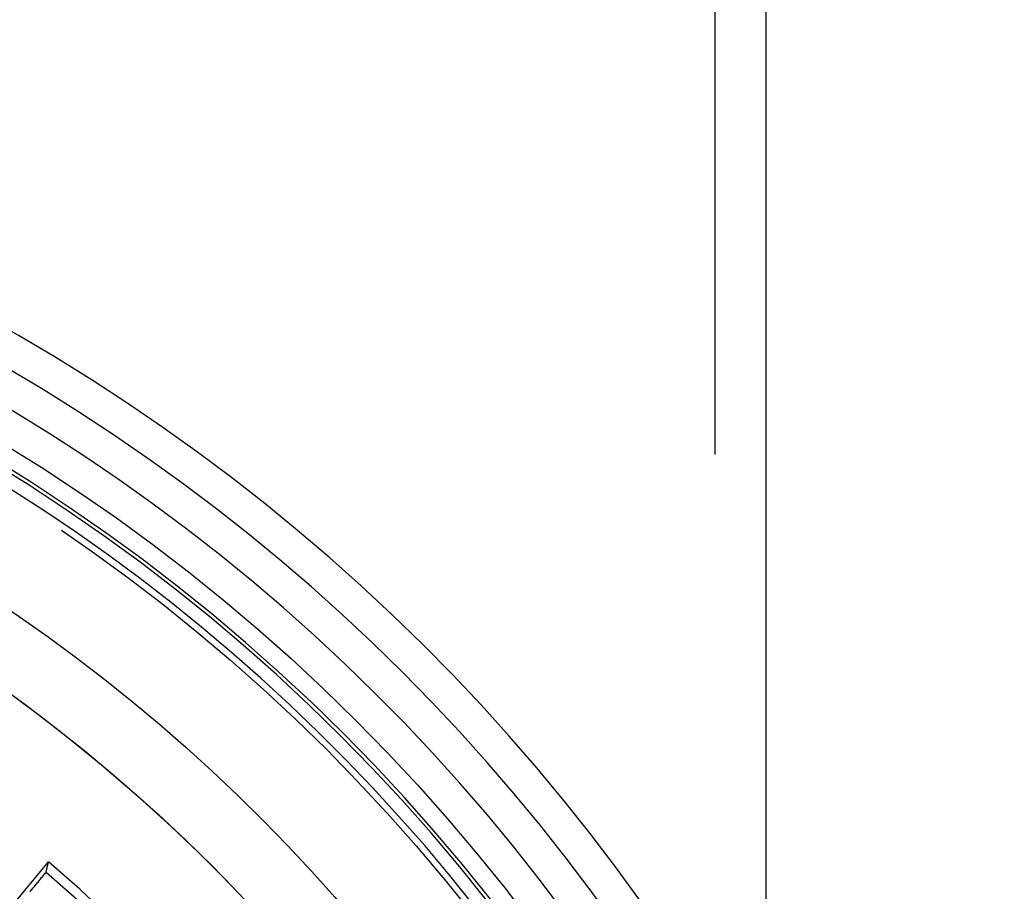
# Model space of a CAD drawing. Extents: x -59 to 873, y -873 to 1630.
# Drawn here: x 29 to 58, y 284 to 310 of the extents above; entities that cross this region are included whole.
import ezdxf

# ---------------------------------------------------------------- set-up
doc = ezdxf.new("R2010")
doc.units = 0
doc.header["$LTSCALE"] = 10
doc.linetypes.add('VERDECKT', pattern=[9.525, 6.35, -3.175])
doc.layers.get('0').update_dxf_attribs({"linetype": 'CONTINUOUS'})
doc.layers.add('STEMPEL', color=3, linetype='CONTINUOUS')

# ---------------------------------------------------------------- blocks, each defined once
blk = doc.blocks.new('A$C67DCC1F2')
at = {"color": 1, "linetype": 'VERDECKT', "extrusion": (0, 1, -2e-16)}
for p, q in [((49.5, -370), (49.5, 1474)), ((26.12694, 280.25678), (29.86087, 284.74861))]:
    blk.add_line(p, q, dxfattribs=at)
at = {"linetype": 'CONTINUOUS', "extrusion": (0, 1, -2e-16)}
blk.add_line((51, 277.64289), (51, 1474), dxfattribs=at)
at = {"color": 1}
blk.add_polyline3d([(29.7868, 284.437, 0), (29.7876, 284.441, 0), (29.7884, 284.444, 0), (29.7892, 284.447, 0), (29.79, 284.45, 0), (29.7907, 284.454, 0), (29.7915, 284.457, 0), (29.7923, 284.46, 0), (29.7931, 284.464, 0), (29.7938, 284.467, 0), (29.7946, 284.47, 0), (29.7954, 284.473, 0), (29.7962, 284.477, 0), (29.797, 284.48, 0), (29.7977, 284.483, 0), (29.7985, 284.486, 0), (29.7993, 284.49, 0), (29.8001, 284.493, 0), (29.8009, 284.496, 0), (29.8016, 284.5, 0), (29.8024, 284.503, 0), (29.8032, 284.506, 0), (29.804, 284.509, 0), (29.8047, 284.513, 0), (29.8055, 284.516, 0), (29.8063, 284.519, 0), (29.8071, 284.522, 0), (29.8079, 284.526, 0), (29.8086, 284.529, 0), (29.8094, 284.532, 0), (29.8102, 284.535, 0), (29.811, 284.539, 0), (29.8118, 284.542, 0), (29.8125, 284.545, 0), (29.8133, 284.549, 0), (29.8141, 284.552, 0), (29.8149, 284.555, 0), (29.8157, 284.558, 0), (29.8164, 284.562, 0), (29.8172, 284.565, 0), (29.818, 284.568, 0), (29.8188, 284.572, 0), (29.8195, 284.575, 0), (29.8203, 284.578, 0), (29.8211, 284.581, 0), (29.8219, 284.585, 0), (29.8227, 284.588, 0), (29.8234, 284.591, 0), (29.8242, 284.594, 0), (29.825, 284.598, 0), (29.8258, 284.601, 0), (29.8266, 284.604, 0), (29.8273, 284.608, 0), (29.8281, 284.611, 0), (29.8289, 284.614, 0), (29.8297, 284.617, 0), (29.8305, 284.621, 0), (29.8312, 284.624, 0), (29.832, 284.627, 0), (29.8328, 284.63, 0), (29.8336, 284.634, 0), (29.8344, 284.637, 0), (29.8351, 284.64, 0), (29.8359, 284.644, 0), (29.8367, 284.647, 0), (29.8375, 284.65, 0), (29.8383, 284.653, 0), (29.839, 284.657, 0), (29.8398, 284.66, 0), (29.8406, 284.663, 0), (29.8414, 284.667, 0), (29.8422, 284.67, 0), (29.8429, 284.673, 0), (29.8437, 284.676, 0), (29.8445, 284.68, 0), (29.8453, 284.683, 0), (29.846, 284.686, 0), (29.8468, 284.69, 0), (29.8476, 284.693, 0), (29.8484, 284.696, 0), (29.8492, 284.699, 0), (29.8499, 284.703, 0), (29.8507, 284.706, 0), (29.8515, 284.709, 0), (29.8523, 284.712, 0), (29.8531, 284.716, 0), (29.8538, 284.719, 0), (29.8546, 284.722, 0), (29.8554, 284.726, 0), (29.8562, 284.729, 0), (29.857, 284.732, 0), (29.8577, 284.735, 0), (29.8585, 284.739, 0), (29.8593, 284.742, 0), (29.8601, 284.745, 0), (29.8609, 284.749, 0)], dxfattribs=at)
at = {"color": 1, "linetype": 'VERDECKT'}
blk.add_polyline3d([(29.3143, 283.867, 0), (29.3358, 283.893, 0), (29.3573, 283.919, 0), (29.3788, 283.944, 0), (29.4002, 283.97, 0), (29.4217, 283.996, 0), (29.4432, 284.022, 0), (29.4647, 284.048, 0), (29.4862, 284.074, 0), (29.5077, 284.1, 0), (29.5291, 284.126, 0), (29.5506, 284.152, 0), (29.5721, 284.178, 0), (29.5936, 284.204, 0), (29.6151, 284.23, 0), (29.6365, 284.256, 0), (29.658, 284.282, 0), (29.6795, 284.308, 0), (29.701, 284.334, 0), (29.7224, 284.36, 0), (29.7439, 284.386, 0), (29.7654, 284.411, 0), (29.7868, 284.437, 0)], dxfattribs=at)
for radius in [55.03582, 53.81596, 47.96814, 47.81634]:
    blk.add_circle((0, 250), radius, dxfattribs=at)
at = {"color": 1, "linetype": 'VERDECKT', "extrusion": (0, -2e-16, -1)}
for radius in [54.5, 54.39534]:
    blk.add_circle((0, 250), radius, dxfattribs=at)
at = {"linetype": 'CONTINUOUS'}
for centre, radius, start, end in [((0.01233, 249.99768), 58, 279.1, 79.0673389), ((0.01233, 249.99768), 54, 279.1, 78.008723), ((0, 250), 49, 328.643961, 211.356039)]:
    blk.add_arc(centre, radius, start, end, dxfattribs=at)
at = {"color": 1, "linetype": 'VERDECKT'}
for centre, radius, start, end in [((0.01233, 249.99768), 57, 279.1, 78.873112), ((0, 250), 56, 279.112081, 82.220602), ((0, 250), 45.81634, 0.937957, 49.326212), ((0, 250), 45.53229, 1.122542, 49.141626)]:
    blk.add_arc(centre, radius, start, end, dxfattribs=at)
at = {"color": 1, "linetype": 'VERDECKT', "extrusion": (0, -2e-16, -1)}
for radius, start, end in [(51.01472, 104.281207, 255.718793), (49.00487, 95.331538, 264.668462)]:
    blk.add_arc((0, 250), radius, start, end, dxfattribs=at)

msp = doc.modelspace()

# ---------------------------------------------------------------- block references
at = {"layer": 'STEMPEL'}
msp.add_blockref('A$C67DCC1F2', (0, 0), dxfattribs=at)

doc.saveas('drawing.dxf')
